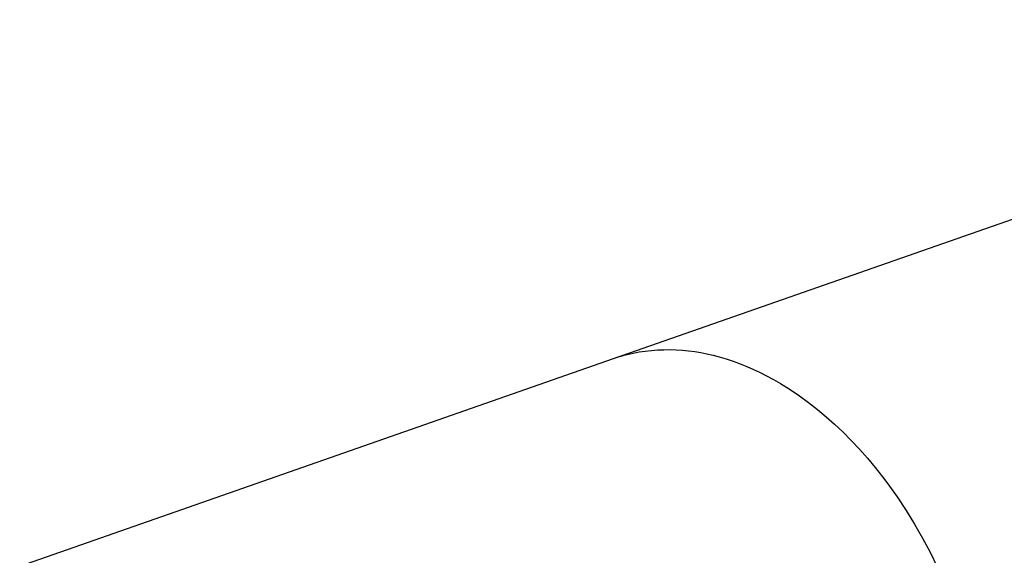
# Model space of a CAD drawing. Units: millimetres. Extents: x -531 to 215, y -522 to 224.
# Drawn here: x -523 to -468, y -466 to -436 of the extents above; entities that cross this region are included whole.
import ezdxf

# ---------------------------------------------------------------- set-up
doc = ezdxf.new("R2010")
doc.units = ezdxf.units.MM
doc.header["$MEASUREMENT"] = 0
doc.layers.add('Default', color=7, linetype='Continuous', true_color=0x000000)

msp = doc.modelspace()

# ---------------------------------------------------------------- linework, layer by layer
at = {"layer": 'Default', "color": 7, "true_color": 0xffffff}
for p, q in [((-489.596, -454.845), (-186.933, -348.966)), ((-489.109, -454.699), (-488.261, -454.511)), ((-488.261, -454.511), (-487.912, -454.461)), ((-487.912, -454.461), (-487.563, -454.423)), ((-487.563, -454.423), (-487.212, -454.397)), ((-487.212, -454.397), (-486.86, -454.382)), ((-486.86, -454.382), (-486.508, -454.38)), ((-486.508, -454.38), (-486.156, -454.39)), ((-486.156, -454.39), (-485.805, -454.411)), ((-485.805, -454.411), (-485.455, -454.444)), ((-485.455, -454.444), (-485.106, -454.49)), ((-485.106, -454.49), (-484.758, -454.547)), ((-484.758, -454.547), (-484.413, -454.615)), ((-484.413, -454.615), (-484.07, -454.696)), ((-523.354, -466.654), (-489.718, -454.888)), ((-489.718, -454.888), (-489.437, -454.794)), ((-489.437, -454.794), (-489.274, -454.744)), ((-489.274, -454.744), (-489.109, -454.699)), ((-484.07, -454.696), (-483.731, -454.788)), ((-483.731, -454.788), (-483.33, -454.906)), ((-483.33, -454.906), (-482.933, -455.038)), ((-482.933, -455.038), (-482.541, -455.181)), ((-482.541, -455.181), (-482.153, -455.337)), ((-482.153, -455.337), (-481.771, -455.505)), ((-481.771, -455.505), (-481.435, -455.663)), ((-481.435, -455.663), (-481.034, -455.865)), ((-481.034, -455.865), (-480.639, -456.079)), ((-480.639, -456.079), (-480.249, -456.304)), ((-480.249, -456.304), (-479.708, -456.644)), ((-479.708, -456.644), (-479.178, -457.002)), ((-479.178, -457.002), (-478.661, -457.377)), ((-478.661, -457.377), (-478.156, -457.769)), ((-478.156, -457.769), (-477.665, -458.178)), ((-477.665, -458.178), (-477.187, -458.603)), ((-477.187, -458.603), (-476.724, -459.043)), ((-476.724, -459.043), (-476.244, -459.526)), ((-476.244, -459.526), (-475.778, -460.022)), ((-475.778, -460.022), (-475.326, -460.531)), ((-475.326, -460.531), (-474.889, -461.053)), ((-474.889, -461.053), (-474.467, -461.587)), ((-474.467, -461.587), (-474.168, -461.983)), ((-474.168, -461.983), (-473.639, -462.727)), ((-473.639, -462.727), (-473.135, -463.487)), ((-473.135, -463.487), (-472.655, -464.263)), ((-472.655, -464.263), (-472.201, -465.054)), ((-472.201, -465.054), (-471.772, -465.859)), ((-471.772, -465.859), (-471.37, -466.678))]:
    msp.add_line(p, q, dxfattribs=at)

doc.saveas('drawing.dxf')
